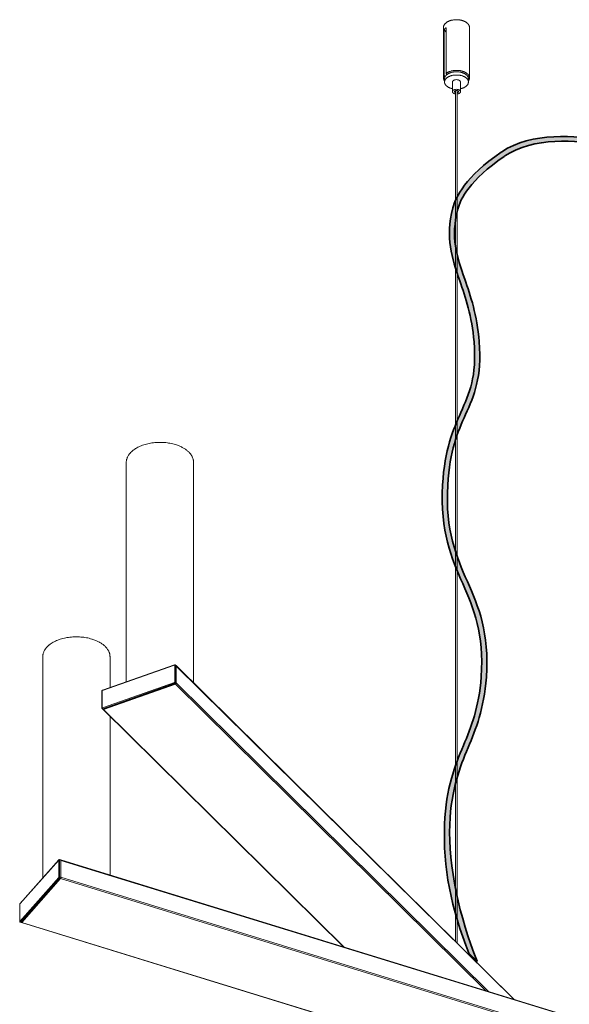
# Model space of a CAD drawing. Units: millimetres. Extents: x 58 to 1153, y 71 to 793.
# Drawn here: x 683 to 752, y 658 to 782 of the extents above; entities that cross this region are included whole.
import ezdxf

# ---------------------------------------------------------------- set-up
doc = ezdxf.new("R2010")
doc.units = ezdxf.units.MM
doc.header["$MEASUREMENT"] = 0
doc.layers.add('Livello 1', color=7, linetype='Continuous', lineweight=0)

# ---------------------------------------------------------------- blocks, each defined once
blk = doc.blocks.new('Block_2')
at = {"layer": 'Livello 1', "true_color": 0x1d1d1b, "transparency": 33554687}
h = blk.add_hatch(color=250, dxfattribs=at)
h.dxf.hatch_style = 2
edge = h.paths.add_edge_path()
edge.add_spline(control_points=[(756.43, 766.62), (756.55, 766.42), (756.49, 766.24), (756.34, 766.08), (753.4, 766.91), (747.65, 767.18), (744.2, 764.81), (744.2, 764.81), (744.1, 764.74), (744.1, 764.74), (739.77, 761.8), (738.63, 759.43), (738.29, 758.12), (737.36, 754.57), (738.15, 752.28), (739.16, 749.37), (739.88, 747.26), (740.71, 744.86), (740.98, 741.53), (741.33, 737.03), (740.33, 734.77), (739.26, 732.38), (738.28, 730.17), (737.26, 727.88), (737.02, 723.52), (736.71, 717.79), (738.12, 714.56), (739.49, 711.43), (740.86, 708.3), (742.28, 705.06), (741.87, 699.43), (741.58, 695.4), (740.56, 692.96), (739.58, 690.6), (738.54, 688.09), (737.47, 685.5), (737.28, 680.95), (737.06, 675.76), (738.52, 669.24), (740.72, 663.82), (740.72, 663.82), (739.69, 664.8), (739.69, 664.8), (737.45, 670.31), (736.41, 675.69), (736.63, 680.98), (736.83, 685.64), (737.93, 688.29), (738.99, 690.85), (739.99, 693.27), (740.94, 695.55), (741.22, 699.47), (741.62, 704.94), (740.3, 707.97), (738.9, 711.17), (737.5, 714.37), (736.05, 717.67), (736.38, 723.55), (736.63, 728.03), (737.71, 730.48), (738.67, 732.64), (739.75, 735.06), (740.68, 737.14), (740.33, 741.48), (740.07, 744.73), (739.26, 747.08), (738.54, 749.16), (737.55, 752.05), (736.69, 754.55), (737.66, 758.29), (738.02, 759.65), (739.22, 762.21), (743.73, 765.27), (743.73, 765.27), (743.83, 765.34), (743.83, 765.34), (747.43, 767.82), (753.32, 767.48), (756.44, 766.62)], knot_values=[0, 0, 0, 0, 1, 1, 1, 2, 2, 2, 3, 3, 3, 4, 4, 4, 5, 5, 5, 6, 6, 6, 7, 7, 7, 8, 8, 8, 9, 9, 9, 10, 10, 10, 11, 11, 11, 12, 12, 12, 13, 13, 13, 14, 14, 14, 15, 15, 15, 16, 16, 16, 17, 17, 17, 18, 18, 18, 19, 19, 19, 20, 20, 20, 21, 21, 21, 22, 22, 22, 23, 23, 23, 24, 24, 24, 25, 25, 25, 26, 26, 26, 26], degree=3, periodic=0)
edge.add_line((756.44, 766.62), (756.43, 766.62))
at = {"layer": 'Livello 1', "color": 250, "lineweight": 35, "true_color": 0x1d1d1b}
blk.add_open_spline([(756.43, 766.62), (756.55, 766.42), (756.49, 766.24), (756.34, 766.08), (753.4, 766.91), (747.65, 767.18), (744.2, 764.81), (744.2, 764.81), (744.1, 764.74), (744.1, 764.74), (739.77, 761.8), (738.63, 759.43), (738.29, 758.12), (737.36, 754.57), (738.15, 752.28), (739.16, 749.37), (739.88, 747.26), (740.71, 744.86), (740.98, 741.53), (741.33, 737.03), (740.33, 734.77), (739.26, 732.38), (738.28, 730.17), (737.26, 727.88), (737.02, 723.52), (736.71, 717.79), (738.12, 714.56), (739.49, 711.43), (740.86, 708.3), (742.28, 705.06), (741.87, 699.43), (741.58, 695.4), (740.56, 692.96), (739.58, 690.6), (738.54, 688.09), (737.47, 685.5), (737.28, 680.95), (737.06, 675.76), (738.52, 669.24), (740.72, 663.82), (740.72, 663.82), (739.69, 664.8), (739.69, 664.8), (737.45, 670.31), (736.41, 675.69), (736.63, 680.98), (736.83, 685.64), (737.93, 688.29), (738.99, 690.85), (739.99, 693.27), (740.94, 695.55), (741.22, 699.47), (741.62, 704.94), (740.3, 707.97), (738.9, 711.17), (737.5, 714.37), (736.05, 717.67), (736.38, 723.55), (736.63, 728.03), (737.71, 730.48), (738.67, 732.64), (739.75, 735.06), (740.68, 737.14), (740.33, 741.48), (740.07, 744.73), (739.26, 747.08), (738.54, 749.16), (737.55, 752.05), (736.69, 754.55), (737.66, 758.29), (738.02, 759.65), (739.22, 762.21), (743.73, 765.27), (743.73, 765.27), (743.83, 765.34), (743.83, 765.34), (747.43, 767.82), (753.32, 767.48), (756.44, 766.62)], degree=3, knots=[0, 0, 0, 0, 1, 1, 1, 2, 2, 2, 3, 3, 3, 4, 4, 4, 5, 5, 5, 6, 6, 6, 7, 7, 7, 8, 8, 8, 9, 9, 9, 10, 10, 10, 11, 11, 11, 12, 12, 12, 13, 13, 13, 14, 14, 14, 15, 15, 15, 16, 16, 16, 17, 17, 17, 18, 18, 18, 19, 19, 19, 20, 20, 20, 21, 21, 21, 22, 22, 22, 23, 23, 23, 24, 24, 24, 25, 25, 25, 26, 26, 26, 26], dxfattribs=at)
blk = doc.blocks.new('Block_1')
at = {"layer": 'Livello 1'}
blk.add_blockref('Block_2', (0, 0), dxfattribs=at)
blk = doc.blocks.new('Block_0')
at = {"layer": 'Livello 1'}
blk.add_blockref('Block_1', (0, 0), dxfattribs=at)

msp = doc.modelspace()

# ---------------------------------------------------------------- linework, layer by layer
at = {"layer": 'Livello 1', "color": 18, "lineweight": 20, "true_color": 0x000000}
for p, q in [((736.5, 780.95), (736.5, 774.59)), ((736.58, 780.64), (736.58, 774.9)), ((736.81, 780.9), (736.81, 775.16)), ((739.75, 780.95), (739.75, 774.59)), ((736.62, 774.49), (736.62, 774.09)), ((739.62, 774.49), (739.62, 774.09)), ((737.62, 774.09), (737.62, 772.88)), ((738.62, 774.09), (738.62, 772.88)), ((738.02, 666.24), (738.02, 773.01)), ((738.22, 666.04), (738.22, 773.01)), ((696.72, 698.85), (696.72, 726.4)), ((705.15, 698.72), (705.15, 726.4)), ((686.25, 674.26), (686.25, 702.01)), ((694.68, 698.13), (694.68, 702.01)), ((702.76, 700.99), (693.75, 697.81)), ((702.87, 700.96), (702.95, 700.89)), ((745.35, 659.01), (702.96, 700.88)), ((702.98, 699.77), (702.97, 700.84)), ((702.98, 700.83), (702.98, 698.71)), ((702.97, 698.72), (702.98, 699.77)), ((693.85, 695.4), (702.86, 698.58)), ((702.88, 698.57), (693.86, 695.39)), ((693.66, 697.68), (693.66, 695.56)), ((693.69, 695.49), (693.76, 695.41)), ((693.76, 695.41), (693.76, 695.41)), ((723.95, 665.59), (693.78, 695.4)), ((694.68, 674.6), (694.68, 694.51)), ((688.25, 676.52), (683.39, 671.03)), ((688.34, 676.55), (688.47, 676.51)), ((688.49, 676.51), (1087.5, 553.68)), ((688.51, 675.39), (688.49, 676.46)), ((688.51, 674.33), (688.51, 676.45)), ((688.49, 674.34), (688.51, 675.39)), ((683.58, 668.68), (688.43, 674.18)), ((683.6, 668.67), (688.46, 674.17)), ((683.35, 670.92), (683.35, 668.8)), ((683.41, 668.71), (683.54, 668.66)), ((683.57, 668.65), (1082.58, 545.83))]:
    msp.add_line(p, q, dxfattribs=at)
at = {"layer": 'Livello 1', "color": 18, "lineweight": 9, "true_color": 0x000000}
for p, q in [((702.75, 700.95), (693.73, 697.77)), ((702.79, 698.81), (702.79, 700.93)), ((702.89, 698.8), (702.89, 700.91)), ((702.89, 700.91), (702.97, 700.84)), ((745.3, 659.02), (702.98, 700.83)), ((693.73, 695.58), (702.75, 698.76)), ((693.77, 695.48), (702.79, 698.66)), ((702.79, 698.66), (702.86, 698.58)), ((741.82, 660.09), (702.88, 698.57)), ((702.89, 698.8), (702.97, 698.72)), ((742.18, 659.98), (702.98, 698.71)), ((693.69, 697.72), (693.69, 695.6)), ((693.77, 695.48), (693.85, 695.4)), ((724.06, 665.56), (693.86, 695.39)), ((688.24, 676.49), (683.38, 671)), ((688.26, 674.36), (688.26, 676.48)), ((688.36, 674.38), (688.36, 676.5)), ((688.36, 676.5), (688.49, 676.46)), ((688.51, 676.45), (1087.52, 553.63)), ((683.38, 668.8), (688.24, 674.3)), ((683.45, 668.72), (688.3, 674.22)), ((688.3, 674.22), (688.43, 674.18)), ((688.36, 674.38), (688.49, 674.34)), ((688.46, 674.17), (1087.47, 551.34)), ((688.51, 674.33), (1087.52, 551.51)), ((683.35, 670.92), (683.35, 670.92)), ((683.36, 670.94), (683.36, 668.82)), ((683.45, 668.72), (683.58, 668.68)), ((683.6, 668.67), (1082.61, 545.85))]:
    msp.add_line(p, q, dxfattribs=at)
at = {"layer": 'Livello 1', "color": 18, "lineweight": 20, "true_color": 0x000000}
for points in [[(738.87, 781.8), (738.81, 781.82), (738.74, 781.84), (738.67, 781.85), (738.6, 781.87), (738.53, 781.88), (738.46, 781.89), (738.39, 781.9), (738.32, 781.9), (738.24, 781.91), (738.17, 781.91), (738.09, 781.91), (738.07, 781.91), (738.03, 781.91), (737.95, 781.9), (737.88, 781.9), (737.8, 781.89), (737.73, 781.88), (737.66, 781.87), (737.61, 781.86), (737.54, 781.84), (737.47, 781.83), (737.41, 781.81), (737.34, 781.79), (737.28, 781.77), (737.28, 781.77), (737.22, 781.75), (737.16, 781.72), (737.11, 781.7), (737.05, 781.67), (737, 781.65), (736.96, 781.62), (736.93, 781.6), (736.89, 781.57), (736.85, 781.55), (736.81, 781.52), (736.77, 781.48), (736.74, 781.45), (736.71, 781.42), (736.68, 781.39), (736.65, 781.36), (736.63, 781.32), (736.6, 781.29), (736.58, 781.26), (736.57, 781.23), (736.55, 781.19), (736.55, 781.19), (736.53, 781.15), (736.52, 781.12), (736.51, 781.08), (736.51, 781.05), (736.5, 781.02), (736.5, 780.98), (736.5, 780.95)], [(736.81, 780.9), (736.79, 780.89), (736.78, 780.87), (736.76, 780.86), (736.74, 780.84), (736.72, 780.83), (736.71, 780.82), (736.7, 780.81), (736.68, 780.79), (736.67, 780.77), (736.65, 780.75), (736.64, 780.73), (736.62, 780.71), (736.61, 780.69), (736.6, 780.67), (736.59, 780.64), (736.58, 780.64)], [(736.81, 780.35), (736.8, 780.37), (736.78, 780.4), (736.76, 780.43), (736.75, 780.44), (736.73, 780.47), (736.7, 780.5), (736.68, 780.53), (736.66, 780.56), (736.63, 780.58), (736.61, 780.61), (736.58, 780.64)], [(738.87, 781.8), (738.88, 781.8), (738.93, 781.78), (738.97, 781.77), (739.01, 781.75), (739.05, 781.74), (739.09, 781.72), (739.13, 781.7), (739.16, 781.69), (739.2, 781.67), (739.23, 781.65), (739.26, 781.63), (739.29, 781.61), (739.33, 781.6), (739.36, 781.57), (739.38, 781.55), (739.41, 781.53), (739.44, 781.51), (739.46, 781.49), (739.49, 781.47), (739.51, 781.45), (739.53, 781.43), (739.55, 781.41), (739.57, 781.39), (739.59, 781.37), (739.6, 781.34), (739.62, 781.32), (739.64, 781.3), (739.65, 781.28), (739.66, 781.25), (739.68, 781.23), (739.69, 781.21), (739.69, 781.21), (739.7, 781.18), (739.71, 781.16), (739.72, 781.14), (739.72, 781.11), (739.73, 781.09), (739.74, 781.07), (739.74, 781.04), (739.74, 781.02), (739.75, 781), (739.75, 780.97), (739.75, 780.95)], [(736.58, 774.9), (736.58, 774.89), (736.56, 774.86), (736.55, 774.84), (736.54, 774.82), (736.53, 774.79), (736.53, 774.77), (736.52, 774.75), (736.51, 774.73), (736.51, 774.71), (736.51, 774.69), (736.5, 774.66), (736.5, 774.64), (736.5, 774.62), (736.5, 774.59)], [(736.5, 774.59), (736.5, 774.57), (736.5, 774.55), (736.5, 774.52), (736.51, 774.5), (736.51, 774.48), (736.51, 774.45), (736.52, 774.43), (736.53, 774.41), (736.53, 774.41), (736.54, 774.38), (736.55, 774.36), (736.56, 774.34), (736.57, 774.31), (736.58, 774.29), (736.59, 774.27), (736.61, 774.25), (736.62, 774.22)], [(736.58, 774.9), (736.59, 774.89), (736.61, 774.87), (736.62, 774.86), (736.63, 774.85), (736.64, 774.83), (736.65, 774.82), (736.66, 774.81), (736.67, 774.79), (736.68, 774.78), (736.7, 774.77)], [(736.92, 775.02), (736.9, 775), (736.87, 774.98), (736.85, 774.96), (736.83, 774.94), (736.81, 774.92), (736.79, 774.9), (736.77, 774.88), (736.76, 774.86), (736.74, 774.84), (736.72, 774.81), (736.71, 774.79), (736.7, 774.77), (736.7, 774.76), (736.68, 774.74), (736.67, 774.72), (736.66, 774.7), (736.66, 774.68), (736.65, 774.65), (736.64, 774.63), (736.64, 774.63), (736.63, 774.6), (736.63, 774.58), (736.63, 774.56), (736.62, 774.54), (736.62, 774.51), (736.62, 774.49)], [(738.82, 774.87), (738.76, 774.89), (738.7, 774.91), (738.63, 774.92), (738.57, 774.93), (738.5, 774.95), (738.46, 774.95), (738.39, 774.96), (738.32, 774.97), (738.25, 774.97), (738.18, 774.97), (738.11, 774.97), (738.07, 774.97), (738.03, 774.97), (737.96, 774.97), (737.9, 774.96), (737.83, 774.96), (737.76, 774.95), (737.7, 774.94), (737.65, 774.93), (737.58, 774.91), (737.52, 774.9), (737.46, 774.88), (737.4, 774.87), (737.35, 774.85), (737.34, 774.84), (737.29, 774.82), (737.23, 774.8), (737.18, 774.78), (737.14, 774.76), (737.09, 774.73), (737.05, 774.7), (737.03, 774.69), (736.98, 774.67), (736.95, 774.64), (736.91, 774.61), (736.88, 774.58), (736.85, 774.55), (736.82, 774.52), (736.79, 774.5), (736.76, 774.47), (736.74, 774.43), (736.72, 774.4), (736.7, 774.37), (736.69, 774.34), (736.67, 774.31), (736.67, 774.31), (736.66, 774.28), (736.65, 774.25), (736.64, 774.21), (736.63, 774.18), (736.63, 774.15), (736.62, 774.12), (736.62, 774.09)], [(738.87, 775.44), (738.82, 775.46), (738.76, 775.48), (738.69, 775.49), (738.63, 775.5), (738.57, 775.52), (738.5, 775.53), (738.44, 775.53), (738.37, 775.54), (738.33, 775.54), (738.29, 775.55), (738.23, 775.55), (738.16, 775.55), (738.09, 775.55), (738.02, 775.55), (737.96, 775.55), (737.89, 775.54), (737.82, 775.54), (737.76, 775.53), (737.7, 775.52), (737.64, 775.51), (737.58, 775.5), (737.52, 775.48), (737.46, 775.47), (737.4, 775.45), (737.34, 775.43), (737.28, 775.42), (737.23, 775.39), (737.21, 775.39), (737.16, 775.36), (737.11, 775.34), (737.06, 775.32), (737.01, 775.29), (736.97, 775.27), (736.93, 775.24), (736.89, 775.22), (736.85, 775.19), (736.81, 775.16)], [(736.81, 775.16), (736.83, 775.15), (736.84, 775.14), (736.85, 775.12), (736.86, 775.11), (736.87, 775.09), (736.88, 775.08), (736.89, 775.07), (736.9, 775.05), (736.92, 775.04), (736.93, 775.03)], [(738.82, 775.28), (738.76, 775.29), (738.71, 775.31), (738.65, 775.32), (738.59, 775.33), (738.54, 775.34), (738.48, 775.35), (738.42, 775.36), (738.35, 775.37), (738.32, 775.37), (738.29, 775.37), (738.23, 775.38), (738.17, 775.38), (738.1, 775.38), (738.04, 775.38), (737.98, 775.37), (737.92, 775.37), (737.86, 775.36), (737.79, 775.36), (737.75, 775.35), (737.69, 775.34), (737.63, 775.33), (737.58, 775.32), (737.52, 775.3), (737.47, 775.29), (737.41, 775.27), (737.36, 775.26), (737.31, 775.24), (737.29, 775.23), (737.25, 775.21), (737.2, 775.19), (737.16, 775.17), (737.11, 775.15), (737.07, 775.12), (737.03, 775.1), (737, 775.08), (736.96, 775.05), (736.93, 775.03)], [(738.82, 775.28), (738.85, 775.27), (738.9, 775.25), (738.93, 775.24), (738.97, 775.22), (739.01, 775.21), (739.05, 775.19), (739.08, 775.17), (739.12, 775.16), (739.15, 775.14), (739.17, 775.13), (739.2, 775.11), (739.23, 775.09), (739.26, 775.07), (739.28, 775.05), (739.31, 775.03), (739.34, 775.01), (739.36, 774.99), (739.38, 774.97), (739.41, 774.95), (739.41, 774.94), (739.43, 774.92), (739.45, 774.9), (739.47, 774.88), (739.49, 774.86), (739.5, 774.84), (739.52, 774.82), (739.53, 774.8), (739.54, 774.77), (739.56, 774.75), (739.57, 774.73), (739.57, 774.72), (739.58, 774.69), (739.59, 774.67), (739.6, 774.65), (739.61, 774.63), (739.61, 774.6), (739.62, 774.58), (739.62, 774.56), (739.62, 774.54), (739.62, 774.51), (739.62, 774.49)], [(738.82, 774.87), (738.85, 774.86), (738.9, 774.85), (738.93, 774.83), (738.97, 774.82), (739.01, 774.8), (739.05, 774.79), (739.08, 774.77), (739.12, 774.75), (739.15, 774.73), (739.17, 774.73), (739.2, 774.71), (739.23, 774.69), (739.26, 774.67), (739.28, 774.65), (739.31, 774.63), (739.34, 774.61), (739.36, 774.59), (739.38, 774.57), (739.41, 774.55), (739.41, 774.54), (739.43, 774.52), (739.45, 774.5), (739.47, 774.48), (739.49, 774.46), (739.5, 774.43), (739.52, 774.41), (739.53, 774.39), (739.54, 774.37), (739.56, 774.35), (739.57, 774.33), (739.57, 774.31), (739.58, 774.29), (739.59, 774.27), (739.6, 774.24), (739.61, 774.22), (739.61, 774.2), (739.62, 774.18), (739.62, 774.15), (739.62, 774.13), (739.62, 774.11), (739.62, 774.09)], [(738.87, 775.44), (738.88, 775.44), (738.93, 775.43), (738.97, 775.41), (739.01, 775.4), (739.05, 775.38), (739.09, 775.36), (739.13, 775.35), (739.16, 775.33), (739.2, 775.31), (739.23, 775.29), (739.26, 775.28), (739.29, 775.26), (739.33, 775.24), (739.36, 775.22), (739.38, 775.2), (739.41, 775.18), (739.44, 775.16), (739.46, 775.13), (739.49, 775.11), (739.51, 775.09), (739.53, 775.08), (739.55, 775.06), (739.57, 775.03), (739.59, 775.01), (739.6, 774.99), (739.62, 774.97), (739.64, 774.94), (739.65, 774.92), (739.66, 774.9), (739.68, 774.87), (739.69, 774.85), (739.69, 774.85), (739.7, 774.83), (739.71, 774.8), (739.72, 774.78), (739.72, 774.76), (739.73, 774.73), (739.74, 774.71), (739.74, 774.69), (739.74, 774.66), (739.75, 774.64), (739.75, 774.62), (739.75, 774.59)], [(738.89, 775.25), (738.9, 775.25), (738.94, 775.24), (738.98, 775.22), (739.01, 775.21), (739.05, 775.19), (739.08, 775.17), (739.12, 775.16), (739.15, 775.14), (739.18, 775.12), (739.2, 775.11), (739.23, 775.09), (739.26, 775.07), (739.29, 775.05), (739.32, 775.03), (739.34, 775.01), (739.37, 774.99), (739.39, 774.97), (739.41, 774.95), (739.42, 774.94), (739.44, 774.92), (739.46, 774.9), (739.48, 774.87), (739.49, 774.85), (739.51, 774.83), (739.52, 774.81), (739.54, 774.79), (739.55, 774.77), (739.56, 774.75), (739.57, 774.73), (739.58, 774.71), (739.59, 774.68), (739.59, 774.66), (739.6, 774.64), (739.61, 774.62), (739.61, 774.6), (739.62, 774.57), (739.62, 774.55), (739.62, 774.53)], [(739.75, 774.59), (739.75, 774.57), (739.75, 774.55), (739.74, 774.52), (739.74, 774.5), (739.74, 774.48), (739.73, 774.45), (739.72, 774.43), (739.72, 774.41), (739.72, 774.41), (739.71, 774.38), (739.7, 774.36), (739.69, 774.34), (739.68, 774.31), (739.67, 774.29), (739.65, 774.27), (739.64, 774.25), (739.62, 774.23)], [(736.62, 774.09), (736.62, 774.07), (736.62, 774.05), (736.63, 774.02), (736.63, 774), (736.63, 773.98), (736.64, 773.96), (736.65, 773.93), (736.65, 773.91), (736.66, 773.89), (736.67, 773.87), (736.68, 773.85), (736.69, 773.83), (736.7, 773.81), (736.71, 773.79), (736.73, 773.76), (736.74, 773.74), (736.76, 773.72), (736.78, 773.7), (736.79, 773.68), (736.81, 773.66), (736.83, 773.64), (736.84, 773.63), (736.86, 773.61), (736.89, 773.59), (736.91, 773.57), (736.94, 773.55), (736.96, 773.53), (736.99, 773.51), (737.02, 773.49), (737.05, 773.47), (737.08, 773.45), (737.1, 773.44), (737.13, 773.42), (737.16, 773.41), (737.2, 773.39), (737.24, 773.37), (737.27, 773.36), (737.31, 773.34), (737.35, 773.33), (737.39, 773.32), (737.43, 773.3)], [(737.62, 773.25), (737.61, 773.26), (737.59, 773.26), (737.57, 773.26), (737.56, 773.27), (737.54, 773.27), (737.53, 773.28), (737.51, 773.28), (737.49, 773.29), (737.47, 773.29), (737.45, 773.3), (737.43, 773.3)], [(738.02, 774.38), (738.02, 774.38), (737.99, 774.37), (737.96, 774.37), (737.94, 774.36), (737.91, 774.36), (737.89, 774.35), (737.86, 774.34), (737.85, 774.34), (737.83, 774.33), (737.81, 774.32), (737.79, 774.31), (737.77, 774.3), (737.75, 774.29), (737.73, 774.28), (737.73, 774.27), (737.71, 774.26), (737.7, 774.25), (737.69, 774.24), (737.68, 774.22), (737.67, 774.21), (737.66, 774.2), (737.65, 774.19), (737.65, 774.18), (737.64, 774.17), (737.63, 774.15), (737.63, 774.14), (737.63, 774.13), (737.62, 774.11), (737.62, 774.1), (737.62, 774.09)], [(738.35, 774.35), (738.35, 774.35), (738.34, 774.36), (738.32, 774.36), (738.32, 774.36), (738.3, 774.36), (738.29, 774.37), (738.28, 774.37), (738.26, 774.37), (738.25, 774.37), (738.24, 774.38), (738.22, 774.38)], [(738.35, 774.35), (738.36, 774.35), (738.38, 774.34), (738.4, 774.33), (738.43, 774.32), (738.45, 774.31), (738.46, 774.3), (738.47, 774.3), (738.49, 774.29), (738.51, 774.28), (738.52, 774.27), (738.54, 774.25), (738.55, 774.24), (738.56, 774.23), (738.57, 774.22), (738.58, 774.21), (738.59, 774.19), (738.6, 774.18), (738.6, 774.17), (738.61, 774.17), (738.61, 774.15), (738.62, 774.14), (738.62, 774.13), (738.62, 774.11), (738.62, 774.1), (738.62, 774.09)], [(739.62, 774.09), (739.62, 774.07), (739.62, 774.04), (739.62, 774.02), (739.61, 774), (739.61, 773.97), (739.6, 773.95), (739.6, 773.93), (739.59, 773.91), (739.58, 773.88), (739.57, 773.86), (739.56, 773.84), (739.55, 773.82), (739.54, 773.8), (739.53, 773.77), (739.51, 773.75), (739.49, 773.73), (739.48, 773.71), (739.46, 773.68), (739.44, 773.66), (739.42, 773.64), (739.39, 773.62), (739.37, 773.6), (739.35, 773.58), (739.32, 773.56), (739.29, 773.54), (739.27, 773.51), (739.24, 773.49), (739.21, 773.48), (739.17, 773.46), (739.14, 773.44), (739.11, 773.42), (739.07, 773.4), (739.03, 773.38), (739.03, 773.38), (738.99, 773.37), (738.95, 773.35), (738.91, 773.33), (738.87, 773.32), (738.82, 773.31), (738.78, 773.29), (738.73, 773.28), (738.69, 773.27), (738.64, 773.26), (738.62, 773.25)], [(738.02, 773.17), (738.02, 773.17), (737.99, 773.16), (737.96, 773.16), (737.94, 773.15), (737.91, 773.15), (737.89, 773.14), (737.86, 773.13), (737.85, 773.12), (737.83, 773.12), (737.81, 773.11), (737.79, 773.1), (737.77, 773.09), (737.75, 773.08), (737.73, 773.06), (737.73, 773.06), (737.71, 773.05), (737.7, 773.04), (737.69, 773.03), (737.68, 773.01), (737.67, 773), (737.66, 772.99), (737.65, 772.98), (737.65, 772.97), (737.64, 772.95), (737.63, 772.94), (737.63, 772.93), (737.63, 772.92), (737.62, 772.9), (737.62, 772.89), (737.62, 772.88)], [(737.62, 772.88), (737.62, 772.87), (737.62, 772.85), (737.63, 772.84), (737.63, 772.83), (737.63, 772.81), (737.64, 772.8), (737.64, 772.8), (737.65, 772.79), (737.65, 772.77), (737.66, 772.76), (737.67, 772.75), (737.68, 772.74), (737.7, 772.73), (737.71, 772.71), (737.72, 772.7), (737.74, 772.69), (737.75, 772.68), (737.77, 772.67), (737.78, 772.66), (737.8, 772.65), (737.82, 772.64), (737.84, 772.63), (737.86, 772.63), (737.89, 772.62), (737.89, 772.62)], [(738.02, 773.01), (738.01, 773.01), (737.99, 773), (737.98, 773), (737.96, 772.99), (737.96, 772.99), (737.95, 772.98), (737.93, 772.97), (737.92, 772.97), (737.91, 772.96), (737.91, 772.95), (737.9, 772.95), (737.89, 772.94), (737.89, 772.93), (737.88, 772.92), (737.88, 772.91), (737.88, 772.9), (737.87, 772.9), (737.87, 772.89), (737.87, 772.88)], [(737.87, 772.88), (737.87, 772.87), (737.87, 772.86), (737.88, 772.85), (737.88, 772.84), (737.88, 772.84), (737.89, 772.83), (737.89, 772.82), (737.9, 772.81), (737.91, 772.8), (737.91, 772.8), (737.92, 772.79), (737.93, 772.79), (737.94, 772.78), (737.95, 772.77), (737.97, 772.76), (737.98, 772.76), (738, 772.75), (738.01, 772.75)], [(738.02, 772.59), (738.01, 772.59), (738, 772.59), (737.99, 772.59), (737.98, 772.59), (737.97, 772.6), (737.96, 772.6), (737.94, 772.6), (737.93, 772.61), (737.92, 772.61), (737.9, 772.61), (737.89, 772.62)], [(738.22, 773.01), (738.21, 773.02), (738.19, 773.02), (738.17, 773.02), (738.16, 773.02), (738.14, 773.03), (738.12, 773.03), (738.1, 773.02), (738.08, 773.02), (738.06, 773.02), (738.04, 773.02), (738.02, 773.01)], [(738.35, 773.14), (738.35, 773.14), (738.34, 773.15), (738.32, 773.15), (738.32, 773.15), (738.3, 773.15), (738.29, 773.16), (738.28, 773.16), (738.26, 773.16), (738.25, 773.16), (738.24, 773.17), (738.22, 773.17)], [(738.62, 772.88), (738.62, 772.87), (738.62, 772.85), (738.62, 772.84), (738.62, 772.83), (738.61, 772.81), (738.61, 772.8), (738.6, 772.79), (738.59, 772.78), (738.59, 772.77), (738.58, 772.75), (738.57, 772.74), (738.56, 772.73), (738.54, 772.72), (738.53, 772.71), (738.52, 772.7), (738.51, 772.69), (738.49, 772.68), (738.48, 772.67), (738.46, 772.66), (738.44, 772.65), (738.42, 772.64), (738.4, 772.63), (738.38, 772.63), (738.36, 772.62), (738.33, 772.61), (738.31, 772.6), (738.28, 772.6), (738.26, 772.59), (738.23, 772.59), (738.22, 772.59)], [(738.37, 772.88), (738.37, 772.87), (738.37, 772.86), (738.37, 772.85), (738.37, 772.84), (738.36, 772.84), (738.36, 772.83), (738.35, 772.82), (738.34, 772.81), (738.34, 772.8), (738.33, 772.8), (738.32, 772.79), (738.31, 772.78), (738.3, 772.77), (738.29, 772.77), (738.28, 772.77), (738.27, 772.76), (738.26, 772.75), (738.24, 772.75), (738.22, 772.74)], [(738.24, 773.01), (738.25, 773.01), (738.27, 773), (738.28, 772.99), (738.29, 772.99), (738.31, 772.98), (738.32, 772.97), (738.33, 772.96), (738.34, 772.95), (738.34, 772.95), (738.35, 772.94), (738.35, 772.94), (738.36, 772.93), (738.36, 772.92), (738.37, 772.91), (738.37, 772.9), (738.37, 772.9), (738.37, 772.89), (738.37, 772.88)], [(738.35, 773.14), (738.36, 773.14), (738.38, 773.13), (738.4, 773.12), (738.43, 773.11), (738.45, 773.1), (738.46, 773.09), (738.47, 773.09), (738.49, 773.08), (738.51, 773.07), (738.52, 773.05), (738.54, 773.04), (738.55, 773.03), (738.56, 773.02), (738.57, 773.01), (738.58, 772.99), (738.59, 772.98), (738.6, 772.97), (738.6, 772.96), (738.61, 772.95), (738.61, 772.94), (738.62, 772.93), (738.62, 772.92), (738.62, 772.9), (738.62, 772.89), (738.62, 772.88)], [(696.72, 726.4), (696.72, 726.49), (696.73, 726.57), (696.75, 726.66), (696.76, 726.72), (696.78, 726.8), (696.81, 726.89), (696.84, 726.98), (696.86, 727.03), (696.9, 727.12), (696.95, 727.2), (697, 727.29), (697.03, 727.33), (697.09, 727.42), (697.16, 727.5), (697.23, 727.59), (697.26, 727.62), (697.35, 727.7), (697.44, 727.78), (697.53, 727.86), (697.56, 727.89), (697.66, 727.96), (697.77, 728.04), (697.89, 728.12), (697.91, 728.13), (698.03, 728.2), (698.16, 728.27), (698.3, 728.34), (698.31, 728.34), (698.45, 728.41), (698.6, 728.47), (698.75, 728.52), (698.91, 728.58), (699.08, 728.63), (699.24, 728.68), (699.42, 728.72), (699.6, 728.76), (699.74, 728.78), (699.92, 728.81), (700.11, 728.84), (700.3, 728.86), (700.49, 728.87), (700.68, 728.88), (700.8, 728.88), (700.91, 728.89), (701.1, 728.88), (701.3, 728.88), (701.49, 728.86), (701.68, 728.85), (701.87, 728.82), (702, 728.8), (702.19, 728.77), (702.37, 728.74), (702.54, 728.7), (702.71, 728.65), (702.88, 728.6)], [(702.88, 728.6), (702.9, 728.6), (703.02, 728.56), (703.13, 728.52), (703.23, 728.48), (703.34, 728.44), (703.44, 728.4), (703.54, 728.35), (703.63, 728.31), (703.73, 728.26), (703.82, 728.21), (703.89, 728.17), (703.97, 728.12), (704.05, 728.07), (704.13, 728.02), (704.21, 727.96), (704.28, 727.91), (704.35, 727.86), (704.41, 727.8), (704.48, 727.74), (704.54, 727.69), (704.55, 727.68), (704.6, 727.62), (704.66, 727.56), (704.71, 727.5), (704.76, 727.45), (704.8, 727.39), (704.81, 727.37), (704.86, 727.31), (704.89, 727.25), (704.93, 727.19), (704.96, 727.13), (704.99, 727.07), (705.01, 727.04), (705.03, 726.98), (705.05, 726.92), (705.07, 726.86), (705.09, 726.8), (705.11, 726.74), (705.12, 726.7), (705.13, 726.64), (705.14, 726.58), (705.14, 726.52), (705.15, 726.46), (705.15, 726.4)], [(686.25, 702.01), (686.25, 702.1), (686.26, 702.19), (686.27, 702.27), (686.29, 702.33), (686.31, 702.41), (686.33, 702.5), (686.37, 702.59), (686.39, 702.64), (686.43, 702.73), (686.48, 702.81), (686.53, 702.9), (686.56, 702.94), (686.62, 703.03), (686.69, 703.11), (686.76, 703.2), (686.79, 703.23), (686.88, 703.31), (686.96, 703.39), (687.06, 703.47), (687.09, 703.5), (687.19, 703.58), (687.3, 703.65), (687.42, 703.73), (687.44, 703.74), (687.56, 703.81), (687.69, 703.88), (687.83, 703.95), (687.84, 703.95), (687.98, 704.02), (688.13, 704.08), (688.28, 704.14), (688.44, 704.19), (688.6, 704.24), (688.77, 704.29), (688.95, 704.33), (689.12, 704.37), (689.26, 704.39), (689.45, 704.42), (689.64, 704.45), (689.83, 704.47), (690.02, 704.48), (690.21, 704.49), (690.33, 704.49), (690.44, 704.5), (690.63, 704.49), (690.83, 704.49), (691.02, 704.47), (691.21, 704.46), (691.4, 704.43), (691.53, 704.41), (691.72, 704.38), (691.9, 704.35), (692.07, 704.31), (692.24, 704.26), (692.41, 704.21)], [(692.41, 704.21), (692.43, 704.21), (692.54, 704.17), (692.65, 704.13), (692.76, 704.09), (692.86, 704.05), (692.97, 704.01), (693.06, 703.97), (693.16, 703.92), (693.25, 703.87), (693.34, 703.82), (693.42, 703.78), (693.5, 703.73), (693.58, 703.68), (693.66, 703.63), (693.74, 703.58), (693.81, 703.52), (693.88, 703.47), (693.94, 703.41), (694.01, 703.36), (694.07, 703.3), (694.08, 703.29), (694.13, 703.23), (694.19, 703.17), (694.24, 703.12), (694.28, 703.06), (694.33, 703), (694.34, 702.98), (694.38, 702.92), (694.42, 702.86), (694.46, 702.8), (694.49, 702.74), (694.52, 702.68), (694.53, 702.65), (694.56, 702.59), (694.58, 702.53), (694.6, 702.47), (694.62, 702.41), (694.64, 702.35), (694.64, 702.31), (694.66, 702.25), (694.66, 702.19), (694.67, 702.13), (694.67, 702.07), (694.68, 702.01)], [(702.76, 700.99), (702.77, 700.99), (702.78, 700.99), (702.79, 700.99), (702.8, 700.99), (702.81, 700.99), (702.82, 700.99), (702.83, 700.99), (702.84, 700.99), (702.85, 700.98), (702.86, 700.98), (702.86, 700.97), (702.87, 700.96)], [(702.97, 700.88), (702.97, 700.88), (702.97, 700.88), (702.97, 700.88), (702.96, 700.89), (702.96, 700.89), (702.96, 700.89), (702.96, 700.89), (702.96, 700.89), (702.96, 700.89), (702.96, 700.89), (702.95, 700.89)], [(702.96, 700.88), (702.96, 700.88), (702.96, 700.88), (702.96, 700.87), (702.96, 700.87), (702.97, 700.87), (702.97, 700.86), (702.97, 700.86), (702.97, 700.85), (702.97, 700.85), (702.97, 700.85), (702.97, 700.84)], [(702.98, 700.83), (702.98, 700.83), (702.98, 700.83), (702.98, 700.84), (702.98, 700.84), (702.98, 700.85), (702.98, 700.85), (702.98, 700.86), (702.98, 700.87), (702.97, 700.87), (702.97, 700.88), (702.97, 700.88)], [(702.97, 698.72), (702.97, 698.71), (702.97, 698.7), (702.97, 698.69), (702.96, 698.68), (702.96, 698.68), (702.96, 698.67), (702.95, 698.66), (702.95, 698.65), (702.94, 698.64), (702.93, 698.63), (702.92, 698.62), (702.92, 698.61), (702.91, 698.6), (702.9, 698.6), (702.89, 698.59), (702.87, 698.59), (702.86, 698.58)], [(702.88, 698.57), (702.88, 698.57), (702.89, 698.57), (702.9, 698.58), (702.92, 698.59), (702.93, 698.59), (702.94, 698.6), (702.95, 698.61), (702.95, 698.62), (702.96, 698.62), (702.96, 698.63), (702.97, 698.63), (702.97, 698.64), (702.97, 698.65), (702.97, 698.65), (702.97, 698.66), (702.97, 698.66)], [(702.97, 698.66), (702.97, 698.66), (702.97, 698.67), (702.96, 698.67), (702.96, 698.67), (702.96, 698.67), (702.96, 698.67), (702.96, 698.67), (702.96, 698.67), (702.96, 698.67), (702.96, 698.68), (702.96, 698.68)], [(693.66, 697.68), (693.66, 697.69), (693.66, 697.7), (693.66, 697.71), (693.67, 697.72), (693.67, 697.73), (693.68, 697.74), (693.68, 697.75), (693.68, 697.76), (693.69, 697.77), (693.7, 697.77), (693.71, 697.78), (693.71, 697.78), (693.72, 697.79), (693.73, 697.8), (693.74, 697.8), (693.75, 697.81)], [(693.69, 695.49), (693.68, 695.5), (693.68, 695.51), (693.67, 695.51), (693.67, 695.52), (693.66, 695.53), (693.66, 695.53), (693.66, 695.54), (693.66, 695.55), (693.66, 695.56), (693.66, 695.56)], [(693.76, 695.42), (693.76, 695.42), (693.76, 695.42), (693.76, 695.41), (693.76, 695.41), (693.76, 695.41), (693.77, 695.41), (693.77, 695.41), (693.77, 695.4), (693.77, 695.4), (693.77, 695.4), (693.77, 695.4)], [(693.85, 695.4), (693.85, 695.4), (693.84, 695.4), (693.83, 695.4), (693.82, 695.4), (693.81, 695.39), (693.81, 695.4), (693.8, 695.4), (693.79, 695.4), (693.78, 695.4), (693.78, 695.4), (693.77, 695.41)], [(693.77, 695.4), (693.77, 695.4), (693.77, 695.39), (693.77, 695.39), (693.78, 695.39), (693.78, 695.39), (693.78, 695.39), (693.78, 695.39), (693.78, 695.38), (693.79, 695.38), (693.79, 695.38), (693.79, 695.38)], [(693.79, 695.38), (693.8, 695.38), (693.8, 695.38), (693.81, 695.38), (693.81, 695.38), (693.81, 695.38), (693.81, 695.39), (693.82, 695.39), (693.82, 695.39), (693.83, 695.39), (693.83, 695.4), (693.84, 695.4), (693.84, 695.41)], [(688.25, 676.52), (688.25, 676.53), (688.25, 676.53), (688.26, 676.54), (688.27, 676.54), (688.28, 676.55), (688.29, 676.55), (688.29, 676.55), (688.3, 676.56), (688.31, 676.56), (688.32, 676.56), (688.33, 676.55), (688.34, 676.55)], [(688.47, 676.51), (688.48, 676.51), (688.48, 676.51), (688.48, 676.51), (688.48, 676.5), (688.49, 676.5), (688.49, 676.5), (688.49, 676.49), (688.49, 676.49), (688.49, 676.48), (688.49, 676.48), (688.49, 676.47), (688.49, 676.47), (688.49, 676.46)], [(688.49, 676.51), (688.49, 676.51), (688.49, 676.51), (688.49, 676.51), (688.49, 676.51), (688.49, 676.51), (688.49, 676.51), (688.49, 676.51), (688.49, 676.51), (688.49, 676.51), (688.49, 676.51), (688.48, 676.51), (688.48, 676.51), (688.48, 676.51), (688.48, 676.51)], [(688.51, 676.45), (688.51, 676.46), (688.51, 676.46), (688.51, 676.47), (688.51, 676.47), (688.51, 676.47), (688.51, 676.48), (688.51, 676.48), (688.51, 676.48), (688.51, 676.49), (688.51, 676.49), (688.51, 676.49), (688.51, 676.5), (688.5, 676.5), (688.5, 676.5), (688.5, 676.5), (688.5, 676.51), (688.5, 676.51), (688.5, 676.51), (688.49, 676.51)], [(688.49, 674.34), (688.49, 674.33), (688.49, 674.31), (688.49, 674.3), (688.49, 674.28), (688.48, 674.26), (688.48, 674.25), (688.47, 674.24), (688.46, 674.22), (688.46, 674.21), (688.46, 674.21), (688.45, 674.19), (688.44, 674.18), (688.43, 674.18)], [(688.46, 674.17), (688.46, 674.17), (688.46, 674.18), (688.47, 674.18), (688.47, 674.18), (688.47, 674.19), (688.47, 674.19), (688.48, 674.2), (688.48, 674.21), (688.49, 674.22), (688.49, 674.23), (688.5, 674.24), (688.5, 674.26), (688.51, 674.27), (688.51, 674.28), (688.51, 674.29), (688.51, 674.3), (688.51, 674.31), (688.51, 674.32), (688.51, 674.33)], [(683.35, 670.92), (683.35, 670.93), (683.35, 670.93), (683.35, 670.94), (683.35, 670.95), (683.36, 670.96), (683.36, 670.98), (683.36, 670.98), (683.37, 670.99), (683.37, 671), (683.38, 671.01), (683.38, 671.02), (683.39, 671.03)], [(683.41, 668.71), (683.4, 668.71), (683.39, 668.71), (683.39, 668.71), (683.38, 668.72), (683.38, 668.73), (683.37, 668.73), (683.37, 668.73), (683.36, 668.74), (683.36, 668.75), (683.36, 668.76), (683.35, 668.77), (683.35, 668.78), (683.35, 668.79), (683.35, 668.8)], [(683.58, 668.68), (683.58, 668.68), (683.58, 668.68), (683.57, 668.67), (683.57, 668.67), (683.57, 668.67), (683.56, 668.67), (683.56, 668.66), (683.56, 668.66), (683.55, 668.66), (683.55, 668.66), (683.54, 668.66)], [(683.56, 668.66), (683.56, 668.66), (683.56, 668.66), (683.56, 668.66), (683.56, 668.66), (683.56, 668.66), (683.56, 668.66), (683.56, 668.66), (683.56, 668.66), (683.56, 668.66), (683.56, 668.66), (683.56, 668.65), (683.56, 668.65), (683.56, 668.65), (683.57, 668.65)], [(683.57, 668.65), (683.57, 668.65), (683.57, 668.65), (683.57, 668.65), (683.57, 668.65), (683.57, 668.65), (683.58, 668.65), (683.58, 668.65), (683.58, 668.66), (683.58, 668.66), (683.59, 668.66), (683.59, 668.66), (683.59, 668.66), (683.59, 668.66), (683.59, 668.66), (683.6, 668.67), (683.6, 668.67), (683.6, 668.67), (683.6, 668.67)]]:
    msp.add_lwpolyline(points, dxfattribs=at)
at = {"layer": 'Livello 1', "color": 18, "lineweight": 9, "true_color": 0x000000}
for points in [[(702.75, 700.95), (702.75, 700.95), (702.75, 700.96), (702.75, 700.96), (702.75, 700.96), (702.75, 700.97), (702.75, 700.97), (702.75, 700.97), (702.75, 700.98), (702.76, 700.98), (702.76, 700.98), (702.76, 700.99)], [(702.79, 700.93), (702.79, 700.93), (702.79, 700.94), (702.79, 700.94), (702.78, 700.95), (702.78, 700.95), (702.78, 700.95), (702.77, 700.95), (702.77, 700.95), (702.76, 700.95), (702.76, 700.95), (702.75, 700.95), (702.75, 700.95)], [(702.79, 700.93), (702.8, 700.93), (702.81, 700.93), (702.82, 700.93), (702.83, 700.94), (702.83, 700.93), (702.84, 700.93), (702.85, 700.93), (702.86, 700.93), (702.87, 700.93), (702.87, 700.93), (702.88, 700.92), (702.89, 700.92), (702.89, 700.91)], [(702.89, 700.91), (702.89, 700.92), (702.89, 700.92), (702.89, 700.93), (702.89, 700.93), (702.89, 700.94), (702.89, 700.94), (702.88, 700.95), (702.88, 700.95), (702.88, 700.96), (702.87, 700.96), (702.87, 700.96)], [(702.75, 698.76), (702.75, 698.76), (702.76, 698.76), (702.76, 698.77), (702.77, 698.77), (702.77, 698.77), (702.78, 698.78), (702.78, 698.79), (702.78, 698.79), (702.79, 698.8), (702.79, 698.8), (702.79, 698.81)], [(702.75, 698.76), (702.75, 698.75), (702.75, 698.75), (702.75, 698.74), (702.75, 698.72), (702.76, 698.71), (702.76, 698.7), (702.76, 698.7), (702.77, 698.69), (702.77, 698.68), (702.77, 698.67), (702.78, 698.67), (702.79, 698.66)], [(702.79, 698.81), (702.8, 698.81), (702.81, 698.81), (702.82, 698.82), (702.83, 698.82), (702.83, 698.82), (702.84, 698.81), (702.85, 698.81), (702.86, 698.81), (702.87, 698.81), (702.87, 698.81), (702.88, 698.8), (702.89, 698.8), (702.89, 698.8)], [(702.79, 698.66), (702.8, 698.66), (702.81, 698.67), (702.82, 698.68), (702.83, 698.68), (702.83, 698.69), (702.84, 698.7), (702.85, 698.71), (702.86, 698.71), (702.86, 698.71), (702.87, 698.72), (702.87, 698.73), (702.88, 698.74), (702.88, 698.76), (702.89, 698.77), (702.89, 698.78), (702.89, 698.79), (702.89, 698.8)], [(693.69, 697.72), (693.69, 697.72), (693.68, 697.72), (693.68, 697.71), (693.68, 697.71), (693.67, 697.71), (693.67, 697.7), (693.67, 697.7), (693.66, 697.7), (693.66, 697.69), (693.66, 697.69), (693.66, 697.69), (693.66, 697.68)], [(693.73, 697.77), (693.73, 697.77), (693.73, 697.77), (693.72, 697.76), (693.72, 697.76), (693.71, 697.76), (693.71, 697.75), (693.7, 697.75), (693.7, 697.74), (693.7, 697.73), (693.69, 697.73), (693.69, 697.72)], [(693.73, 697.77), (693.73, 697.77), (693.73, 697.78), (693.74, 697.78), (693.74, 697.79), (693.74, 697.79), (693.74, 697.79), (693.74, 697.8), (693.74, 697.8), (693.74, 697.8), (693.75, 697.8), (693.75, 697.81)], [(693.69, 695.6), (693.69, 695.6), (693.68, 695.6), (693.68, 695.6), (693.68, 695.59), (693.67, 695.59), (693.67, 695.59), (693.67, 695.58), (693.66, 695.58), (693.66, 695.58), (693.66, 695.57), (693.66, 695.57), (693.66, 695.56)], [(693.69, 695.6), (693.69, 695.6), (693.7, 695.59), (693.7, 695.59), (693.7, 695.58), (693.7, 695.58), (693.71, 695.58), (693.71, 695.58), (693.72, 695.58), (693.72, 695.58), (693.72, 695.58), (693.73, 695.58), (693.73, 695.58)], [(693.69, 695.49), (693.69, 695.49), (693.7, 695.48), (693.7, 695.48), (693.71, 695.48), (693.72, 695.48), (693.72, 695.48), (693.73, 695.47), (693.73, 695.47), (693.74, 695.47), (693.75, 695.47), (693.76, 695.48)], [(693.73, 695.58), (693.74, 695.57), (693.74, 695.57), (693.74, 695.56), (693.74, 695.55), (693.74, 695.54), (693.75, 695.53), (693.75, 695.52), (693.75, 695.51), (693.76, 695.5), (693.76, 695.49), (693.77, 695.49), (693.77, 695.48)], [(693.76, 695.48), (693.76, 695.48), (693.76, 695.48), (693.76, 695.48), (693.76, 695.48), (693.76, 695.48), (693.77, 695.48), (693.77, 695.48), (693.77, 695.48), (693.77, 695.48), (693.77, 695.48)], [(688.24, 676.49), (688.24, 676.5), (688.24, 676.5), (688.24, 676.5), (688.24, 676.5), (688.24, 676.51), (688.24, 676.51), (688.24, 676.51), (688.24, 676.52), (688.24, 676.52), (688.24, 676.52), (688.25, 676.52)], [(688.26, 676.48), (688.26, 676.48), (688.26, 676.49), (688.26, 676.49), (688.26, 676.49), (688.25, 676.5), (688.25, 676.5), (688.25, 676.5), (688.25, 676.5), (688.25, 676.5), (688.25, 676.5), (688.24, 676.5), (688.24, 676.5), (688.24, 676.5), (688.24, 676.5), (688.24, 676.49)], [(688.26, 676.48), (688.26, 676.49), (688.27, 676.49), (688.27, 676.49), (688.28, 676.49), (688.28, 676.5), (688.29, 676.5), (688.3, 676.5), (688.3, 676.5), (688.32, 676.5), (688.33, 676.5), (688.34, 676.5), (688.35, 676.5), (688.36, 676.5)], [(688.36, 676.5), (688.36, 676.5), (688.36, 676.51), (688.36, 676.51), (688.36, 676.52), (688.36, 676.52), (688.35, 676.53), (688.35, 676.54), (688.35, 676.54), (688.35, 676.54), (688.35, 676.55), (688.34, 676.55), (688.34, 676.55), (688.34, 676.55)], [(688.26, 674.36), (688.26, 674.37), (688.27, 674.37), (688.27, 674.37), (688.28, 674.38), (688.28, 674.38), (688.29, 674.38), (688.3, 674.38), (688.3, 674.38), (688.32, 674.39), (688.33, 674.39), (688.34, 674.39), (688.35, 674.38), (688.36, 674.38)], [(688.24, 674.3), (688.24, 674.3), (688.24, 674.31), (688.25, 674.32), (688.25, 674.32), (688.25, 674.33), (688.25, 674.33), (688.25, 674.34), (688.25, 674.34), (688.26, 674.35), (688.26, 674.36), (688.26, 674.36)], [(688.24, 674.3), (688.24, 674.29), (688.24, 674.28), (688.24, 674.28), (688.24, 674.27), (688.25, 674.26), (688.25, 674.25), (688.25, 674.25), (688.26, 674.24), (688.27, 674.24), (688.28, 674.23), (688.28, 674.23), (688.29, 674.22), (688.3, 674.22)], [(688.3, 674.22), (688.31, 674.23), (688.31, 674.24), (688.32, 674.25), (688.32, 674.25), (688.33, 674.26), (688.34, 674.28), (688.34, 674.29), (688.34, 674.31), (688.35, 674.32), (688.35, 674.34), (688.35, 674.34), (688.36, 674.35), (688.36, 674.37), (688.36, 674.38)], [(683.36, 670.94), (683.36, 670.93), (683.36, 670.93), (683.36, 670.93), (683.35, 670.93), (683.35, 670.93), (683.35, 670.93), (683.35, 670.92), (683.35, 670.92), (683.35, 670.92), (683.35, 670.92), (683.35, 670.92)], [(683.38, 671), (683.38, 670.99), (683.37, 670.99), (683.37, 670.98), (683.37, 670.98), (683.37, 670.97), (683.36, 670.97), (683.36, 670.96), (683.36, 670.96), (683.36, 670.95), (683.36, 670.94), (683.36, 670.94)], [(683.38, 671), (683.38, 671), (683.38, 671), (683.38, 671.01), (683.38, 671.01), (683.38, 671.01), (683.38, 671.01), (683.38, 671.02), (683.39, 671.02), (683.39, 671.02), (683.39, 671.03), (683.39, 671.03)], [(683.36, 668.82), (683.36, 668.82), (683.36, 668.81), (683.36, 668.81), (683.35, 668.81), (683.35, 668.81), (683.35, 668.81), (683.35, 668.81), (683.35, 668.8), (683.35, 668.8), (683.35, 668.8), (683.35, 668.8)], [(683.36, 668.82), (683.36, 668.82), (683.36, 668.81), (683.36, 668.81), (683.36, 668.8), (683.36, 668.8), (683.36, 668.8), (683.37, 668.8), (683.37, 668.8), (683.37, 668.8), (683.37, 668.8), (683.37, 668.8), (683.38, 668.8), (683.38, 668.8), (683.38, 668.8), (683.38, 668.8)], [(683.38, 668.8), (683.38, 668.8), (683.38, 668.79), (683.38, 668.78), (683.39, 668.77), (683.39, 668.77), (683.4, 668.76), (683.4, 668.76), (683.41, 668.75), (683.41, 668.74), (683.42, 668.74), (683.43, 668.73), (683.44, 668.73), (683.45, 668.72)], [(683.41, 668.71), (683.41, 668.7), (683.42, 668.7), (683.42, 668.7), (683.42, 668.71), (683.43, 668.71), (683.43, 668.71), (683.43, 668.71), (683.44, 668.71), (683.44, 668.72), (683.44, 668.72), (683.45, 668.72)]]:
    msp.add_lwpolyline(points, dxfattribs=at)
at = {"layer": 'Livello 1', "color": 18, "lineweight": 20, "true_color": 0x000000}
for points in [[(736.63, 774.59), (736.63, 774.57), (736.63, 774.55), (736.62, 774.54)], [(736.62, 774.54), (736.62, 774.53), (736.62, 774.53), (736.62, 774.52)], [(736.65, 774.65), (736.64, 774.63), (736.64, 774.61), (736.63, 774.59)], [(736.63, 774.59), (736.63, 774.59), (736.63, 774.59), (736.63, 774.59)], [(736.66, 774.7), (736.66, 774.69), (736.65, 774.67), (736.65, 774.66)], [(736.65, 774.66), (736.65, 774.66), (736.65, 774.65), (736.65, 774.65)], [(736.67, 774.72), (736.67, 774.71), (736.67, 774.71), (736.66, 774.7)], [(736.69, 774.76), (736.68, 774.74), (736.68, 774.73), (736.67, 774.72)], [(736.7, 774.77), (736.69, 774.76), (736.69, 774.76), (736.69, 774.76)], [(736.93, 775.03), (736.92, 775.02), (736.92, 775.02), (736.92, 775.02)], [(736.94, 775.04), (736.93, 775.03), (736.93, 775.03), (736.93, 775.03)], [(738.89, 775.25), (738.87, 775.26), (738.84, 775.27), (738.82, 775.28)], [(739.62, 774.53), (739.62, 774.52), (739.62, 774.5), (739.62, 774.49)], [(738.22, 774.38), (738.16, 774.39), (738.09, 774.39), (738.02, 774.38)], [(738.22, 773.17), (738.16, 773.18), (738.09, 773.18), (738.02, 773.17)], [(738.24, 773.01), (738.23, 773.01), (738.23, 773.01), (738.22, 773.01)], [(702.96, 700.88), (702.96, 700.88), (702.95, 700.89), (702.95, 700.89)], [(702.97, 700.84), (702.97, 700.84), (702.97, 700.84), (702.97, 700.84)], [(693.76, 695.41), (693.76, 695.41), (693.77, 695.41), (693.77, 695.41)]]:
    msp.add_open_spline(points, degree=3, dxfattribs=at)

# ---------------------------------------------------------------- block references
at = {"layer": 'Livello 1'}
msp.add_blockref('Block_0', (0, 0), dxfattribs=at)

doc.saveas('drawing.dxf')
